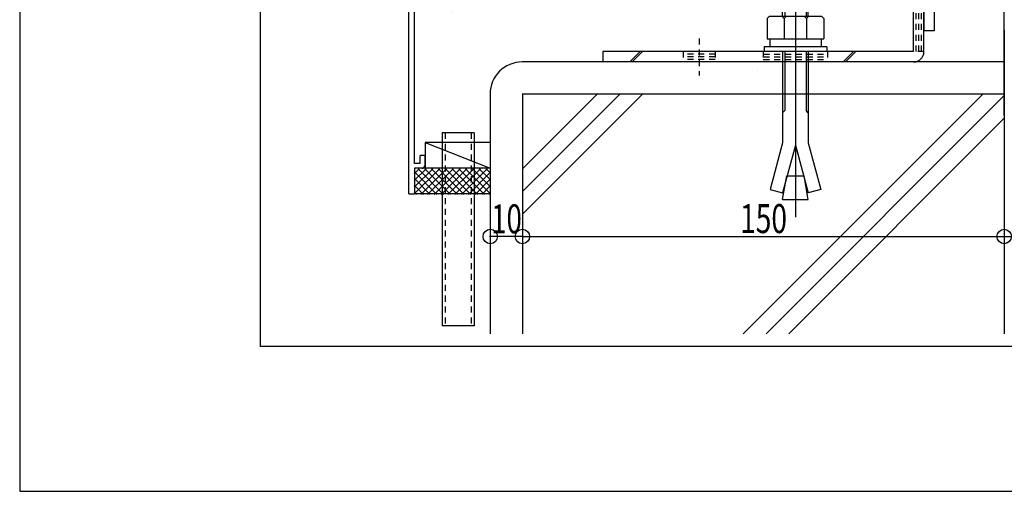
# Model space of a CAD drawing. Extents: x -210 to 210, y -148 to 148.
# Drawn here: x -210 to -108, y -148 to -100 of the extents above; entities that cross this region are included whole.
import ezdxf
from ezdxf.enums import TextEntityAlignment as Align

# ---------------------------------------------------------------- set-up
doc = ezdxf.new("R2010")
doc.units = 0
doc.header["$LTSCALE"] = 10
doc.header["$PDMODE"] = 32
doc.header["$PDSIZE"] = 1.5
doc.linetypes.add('DOT', pattern=[0.1125, 0.0625, -0.05])
for name, color, linetype in [('St', 127, 'CONTINUOUS'), ('その他部品等', 128, 'CONTINUOUS'), ('ボルト／ビス', 64, 'CONTINUOUS'), ('別途部材', 96, 'CONTINUOUS'), ('型材', 32, 'CONTINUOUS'), ('型材断面', 47, 'CONTINUOUS'), ('寸法', 80, 'CONTINUOUS'), ('曲げ物', 111, 'CONTINUOUS'), ('通り芯', 15, 'CONTINUOUS'), ('ﾊｯﾁﾝｸﾞ', 95, 'CONTINUOUS')]:
    doc.layers.add(name, color=color, linetype=linetype)
doc.styles.add('TextStyle03', font='MONOTXT', dxfattribs={"height": 1, "bigfont": 'BIGFONT'})

# ---------------------------------------------------------------- blocks, each defined once
blk = doc.blocks.new('*GRP_0190')
at = {"layer": '曲げ物', "linetype": 'CONTINUOUS'}
for p, q in [((-162.825713, -111.342378), (-166.159052, -111.34239)), ((-166.159052, -111.34239), (-166.158998, -131.34239)), ((-162.825713, -111.342378), (-162.825683, -131.342378)), ((-162.825683, -131.342378), (-166.158998, -131.34239))]:
    blk.add_line(p, q, dxfattribs=at)
at = {"layer": '曲げ物', "linetype": 'DOT'}
for p, q in [((-165.825702, -111.34239), (-165.825673, -131.34239)), ((-163.159037, -111.34238), (-163.159008, -131.34238))]:
    blk.add_line(p, q, dxfattribs=at)
blk = doc.blocks.new('*GRP_0001')
at = {"layer": '型材断面', "linetype": 'CONTINUOUS'}
for p, q in [((-185, -133.5), (-185, 133.5)), ((195, -133.5), (-185, -133.5))]:
    blk.add_line(p, q, dxfattribs=at)
blk = doc.blocks.new('*GRP_0194')
at = {"layer": '型材断面', "linetype": 'CONTINUOUS'}
for p, q in [((-126.290875, -87.961672), (-126.890875, -87.961672)), ((-126.890875, -89.695005), (-126.890875, -87.961672)), ((-126.790875, -89.795005), (-126.890875, -89.695005)), ((-126.790875, -89.795005), (-126.890875, -89.895005)), ((-126.890875, -91.861672), (-126.890875, -89.895005)), ((-169.624208, -97.675732), (-126.890875, -91.861672)), ((-144.83085, -94.908013), (-126.790875, -92.453595)), ((-126.790875, -92.453595), (-126.790875, -93.059125)), ((-128.118083, -93.239697), (-126.790875, -93.059125)), ((-128.050677, -93.735132), (-128.118083, -93.239697)), ((-128.050677, -93.735132), (-126.290875, -93.495705)), ((-145.326288, -94.97542), (-164.819658, -97.627578)), ((-145.247425, -95.570212), (-145.326655, -94.97547)), ((-144.68596, -95.99843), (-144.831218, -94.908062)), ((-145.247425, -95.570212), (-146.502532, -95.740975)), ((-146.502532, -95.740975), (-146.436507, -96.2366)), ((-146.436507, -96.2366), (-144.68596, -95.99843)), ((-165.315097, -97.694985), (-169.02421, -98.199628)), ((-165.163215, -98.784458), (-165.314545, -97.69491)), ((-164.736563, -98.221803), (-164.819107, -97.627502)), ((-164.737115, -98.221878), (-163.482007, -98.051113)), ((-163.482007, -98.051113), (-163.41322, -98.546363)), ((-169.024243, -114.509065), (-169.02421, -98.199628)), ((-163.41322, -98.546363), (-165.163768, -98.784533)), ((-167.92424, -113.675732), (-168.42424, -113.675732)), ((-168.42424, -114.509065), (-168.42424, -113.675732)), ((-167.92424, -114.675732), (-167.92424, -113.675732)), ((-169.024243, -115.009065), (-169.024248, -117.675732)), ((-168.42424, -114.509065), (-169.024243, -114.509065)), ((-168.257572, -115.009065), (-169.024243, -115.009065))]:
    blk.add_line(p, q, dxfattribs=at)
at = {"layer": '型材断面', "color": 47, "linetype": 'CONTINUOUS'}
for p, q in [((-126.290875, -87.961672), (-126.290875, -93.495705)), ((-169.624248, -117.675732), (-169.624208, -97.675732)), ((-169.624248, -117.675732), (-169.024248, -117.675732))]:
    blk.add_line(p, q, dxfattribs=at)
at = {"layer": '型材断面', "linetype": 'CONTINUOUS'}
blk.add_arc((-168.257577, -114.675732), 0.333333, -90, 0, dxfattribs=at)
blk = doc.blocks.new('*DIM_0115')
at = {"layer": '寸法', "color": 0, "linetype": 'BYBLOCK'}
for p, q in [((-157.825685, -118.739123), (-157.825685, -122.083085)), ((-107.825645, -118.739123), (-107.825645, -122.083085)), ((-157.825685, -122.083085), (-107.825645, -122.083085))]:
    blk.add_line(p, q, dxfattribs=at)
at = {"layer": '寸法', "color": 0}
blk.add_point((-107.825645, -122.083085), dxfattribs=at)
at = {"layer": '寸法', "color": 0, "linetype": 'CONTINUOUS', "style": 'TextStyle03'}
blk.add_text('150', height=3, dxfattribs=at).set_placement((-135.2375, -121.725), (-130.3625, -121.725), align=Align.FIT)
blk = doc.blocks.new('*DIM_0116')
at = {"layer": '寸法', "color": 0, "linetype": 'BYBLOCK'}
for p, q in [((-107.825645, -118.739123), (-107.825645, -122.083085)), ((-89.492313, -118.739123), (-89.492313, -122.083085)), ((-107.825645, -122.083085), (-89.492313, -122.083085))]:
    blk.add_line(p, q, dxfattribs=at)
at = {"layer": '寸法', "color": 0}
blk.add_point((-89.492313, -122.083085), dxfattribs=at)
at = {"layer": '寸法', "color": 0, "linetype": 'CONTINUOUS', "style": 'TextStyle03'}
blk.add_text('55', height=3, dxfattribs=at).set_placement((-98.79375, -121.725), (-95.60625, -121.725), align=Align.FIT)
blk = doc.blocks.new('*DIM_0119')
at = {"layer": '寸法', "linetype": 'CONTINUOUS'}
blk.add_line((-157.825685, -122.083085), (-161.159015, -122.083085), dxfattribs=at)
at = {"layer": '寸法'}
for p in [(-161.159015, -122.083085), (-157.825685, -122.083085)]:
    blk.add_point(p, dxfattribs=at)
at = {"layer": '寸法', "linetype": 'CONTINUOUS', "style": 'TextStyle03'}
blk.add_text('10', height=3, dxfattribs=at).set_placement((-161.06875, -121.75), (-157.88125, -121.75), align=Align.FIT)
blk = doc.blocks.new('*HAT_0054')
at = {"layer": 'ﾊｯﾁﾝｸﾞ'}
for p, q in [((-166.425, -115.05), (-169.05, -117.675)), ((-167.125, -115.05), (-169.05, -116.975)), ((-167.825, -115.05), (-169.05, -116.275)), ((-168.525, -115.05), (-169.05, -115.575)), ((-166.7, -117.725), (-169.05, -115.35)), ((-166, -117.725), (-168.65, -115.05)), ((-165.7, -115.05), (-168.375, -117.725)), ((-165.275, -117.725), (-167.95, -115.05)), ((-165, -115.05), (-167.675, -117.725)), ((-164.575, -117.725), (-167.25, -115.05)), ((-164.3, -115.05), (-166.975, -117.725)), ((-163.875, -117.725), (-166.55, -115.05)), ((-163.6, -115.05), (-166.25, -117.725)), ((-163.175, -117.725), (-165.825, -115.05)), ((-162.875, -115.05), (-165.55, -117.725)), ((-162.475, -117.725), (-165.125, -115.05)), ((-162.175, -115.05), (-164.85, -117.725)), ((-161.75, -117.725), (-164.425, -115.05)), ((-161.475, -115.05), (-164.15, -117.725)), ((-161.2, -117.575), (-163.725, -115.05)), ((-161.2, -116.875), (-163, -115.05)), ((-161.2, -116.15), (-162.3, -115.05)), ((-161.2, -115.45), (-161.6, -115.05)), ((-167.4, -117.725), (-169.05, -116.05)), ((-161.2, -115.475), (-163.425, -117.725)), ((-161.2, -116.175), (-162.725, -117.725)), ((-168.1, -117.725), (-169.05, -116.775)), ((-168.825, -117.725), (-169.05, -117.475)), ((-161.2, -116.875), (-162.025, -117.725)), ((-161.2, -117.6), (-161.325, -117.725))]:
    blk.add_line(p, q, dxfattribs=at)
blk = doc.blocks.new('*GRP_0133')
at = {"layer": 'ボルト／ビス', "color": 64, "linetype": 'CONTINUOUS'}
for p, q in [((-129.490852, -96.846775), (-129.490852, -120.093675)), ((-130.588433, -97.580565), (-130.82421, -97.816243)), ((-128.157528, -97.816243), (-130.82421, -97.816243)), ((-130.82421, -99.247157), (-130.82421, -97.816243)), ((-130.588433, -97.580565), (-130.588433, -99.247157)), ((-128.393205, -97.580565), (-130.588433, -97.580565)), ((-128.393205, -97.580565), (-128.393205, -99.247157)), ((-128.157528, -97.816243), (-128.393205, -97.580565)), ((-128.157528, -99.247157), (-128.157528, -97.816243)), ((-132.424145, -99.483), (-132.188468, -99.247157)), ((-132.424145, -99.483), (-132.424145, -101.580485)), ((-132.188468, -99.247157), (-126.793238, -99.247157)), ((-130.657468, -99.483), (-130.893145, -99.247157)), ((-130.657468, -99.483), (-130.42179, -99.247157)), ((-130.657468, -99.483), (-130.42179, -99.247157)), ((-130.657468, -99.483), (-130.657468, -101.580485)), ((-128.344385, -99.483), (-128.580065, -99.247157)), ((-128.344385, -99.483), (-128.108708, -99.247157)), ((-128.344385, -99.483), (-128.344385, -101.580485)), ((-126.55756, -99.483), (-126.793238, -99.247157)), ((-126.55756, -99.483), (-126.55756, -101.580485)), ((-132.424145, -101.580485), (-126.55756, -101.580485)), ((-132.157485, -101.580485), (-132.157485, -102.413862)), ((-126.824122, -101.580485), (-126.824122, -102.413862)), ((-126.24079, -102.413862), (-132.74085, -102.413862)), ((-132.74085, -102.413862), (-132.74085, -102.913955)), ((-126.24079, -102.913955), (-132.74085, -102.913955)), ((-130.82421, -102.913955), (-130.82421, -112.380305)), ((-130.588433, -102.913955), (-130.588433, -109.011525)), ((-128.393205, -102.913955), (-128.393205, -109.011525)), ((-128.157528, -102.913955), (-128.157528, -112.380305)), ((-126.24079, -102.413862), (-126.24079, -102.913955)), ((-130.82421, -109.247205), (-130.588433, -109.011525)), ((-128.157528, -109.247205), (-128.393205, -109.011525)), ((-130.82421, -112.380305), (-132.118275, -117.20997)), ((-128.157528, -112.380305), (-126.86343, -117.20997)), ((-129.490852, -112.599798), (-130.8194, -117.55802)), ((-129.490852, -112.599798), (-128.162208, -117.558015)), ((-130.82421, -118.24715), (-130.39421, -115.808455)), ((-130.39421, -115.808455), (-128.587495, -115.808455)), ((-128.157528, -118.24715), (-128.587495, -115.808455)), ((-132.118275, -117.20997), (-130.8194, -117.55802)), ((-126.86343, -117.20997), (-128.162208, -117.558015)), ((-130.82421, -118.24715), (-128.157528, -118.24715))]:
    blk.add_line(p, q, dxfattribs=at)
blk = doc.blocks.new('*GRP_0142')
at = {"layer": 'St', "linetype": 'CONTINUOUS'}
for p, q in [((-119.426328, -80.647293), (-119.426328, -81.71396)), ((-118.724178, -80.647293), (-118.724178, -81.71396)), ((-118.140845, -82.32299), (-118.140845, -80.10397)), ((-117.557513, -80.647293), (-117.557513, -81.71396)), ((-112.462218, -80.647293), (-113.528882, -81.71396)), ((-112.226515, -80.647293), (-113.29318, -81.71396)), ((-102.91506, -80.647293), (-103.981725, -81.71396)), ((-102.679357, -80.647293), (-103.746022, -81.71396)), ((-101.07418, -80.647293), (-101.07418, -81.71396)), ((-100.490848, -82.32299), (-100.490848, -80.10397)), ((-99.907515, -80.647293), (-99.907515, -81.71396)), ((-98.824178, -80.647293), (-98.824178, -81.71396)), ((-117.557513, -80.91396), (-118.724178, -80.91396)), ((-117.557513, -81.180625), (-118.724178, -81.180625)), ((-117.557513, -81.447293), (-118.724178, -81.447293)), ((-99.907515, -80.91396), (-101.07418, -80.91396)), ((-99.907515, -81.180625), (-101.07418, -81.180625)), ((-99.907515, -81.447293), (-101.07418, -81.447293)), ((-115.090852, -84.8426), (-116.15752, -85.90927)), ((-115.090852, -85.078305), (-116.15752, -86.144975)), ((-115.090852, -93.98062), (-116.15752, -93.98062)), ((-114.048105, -95.647288), (-117.297383, -95.647288)), ((-115.090852, -97.313955), (-116.15752, -97.313955)), ((-115.090852, -100.747293), (-116.15752, -100.747293))]:
    blk.add_line(p, q, dxfattribs=at)
at = {"layer": 'St', "color": 127, "linetype": 'CONTINUOUS'}
for p, q in [((-119.426328, -80.647293), (-98.824178, -80.647293)), ((-119.426328, -81.71396), (-98.824178, -81.71396)), ((-116.15752, -81.71396), (-116.15752, -100.747293)), ((-115.090852, -81.71396), (-115.090852, -100.747293)), ((-115.890852, -93.98062), (-115.890852, -97.313955)), ((-115.624185, -93.98062), (-115.624185, -97.313955)), ((-115.35752, -93.98062), (-115.35752, -97.313955))]:
    blk.add_line(p, q, dxfattribs=at)
blk.add_arc((-115.090855, -81.71396), 1.066667, 90, 180, dxfattribs=at)
blk = doc.blocks.new('*GRP_0147')
at = {"layer": 'St', "linetype": 'CONTINUOUS'}
for p, q in [((-117.224187, -90.647288), (-116.15752, -90.647288)), ((-117.224187, -92.32881), (-116.15752, -91.26214)), ((-117.224187, -92.564515), (-116.15752, -91.497845)), ((-149.490852, -102.913955), (-149.490852, -103.980623)), ((-145.607095, -102.913955), (-146.67376, -103.980623)), ((-145.37139, -102.913955), (-146.438055, -103.980623)), ((-124.524903, -103.980623), (-123.458238, -102.913955)), ((-124.289197, -103.980623), (-123.222533, -102.913955))]:
    blk.add_line(p, q, dxfattribs=at)
at = {"layer": 'St', "color": 127, "linetype": 'CONTINUOUS'}
for p, q in [((-117.224187, -102.913955), (-117.224187, -90.647288)), ((-116.15752, -102.913955), (-116.15752, -90.647288)), ((-117.224187, -102.913955), (-149.490852, -102.913955)), ((-117.224187, -103.980623), (-149.490852, -103.980623))]:
    blk.add_line(p, q, dxfattribs=at)
at = {"layer": 'St', "linetype": 'DOT'}
for p, q in [((-116.15752, -92.313952), (-117.224187, -92.313952)), ((-117.224187, -94.647288), (-116.15752, -94.647288)), ((-114.541813, -95.647288), (-118.75806, -95.647288)), ((-117.224187, -96.647288), (-116.15752, -96.647288)), ((-139.490852, -101.55931), (-139.490852, -105.38551)), ((-129.490852, -101.55931), (-129.490852, -105.38551)), ((-141.15752, -102.913955), (-141.15752, -103.980623)), ((-137.824185, -103.180623), (-141.15752, -103.180623)), ((-137.824185, -102.913955), (-137.824185, -103.980623)), ((-132.824185, -102.913955), (-132.824185, -103.980623)), ((-126.15752, -102.913955), (-126.15752, -103.980623)), ((-116.15752, -102.913955), (-117.224187, -102.913955)), ((-137.824185, -103.447288), (-141.15752, -103.447288)), ((-137.824185, -103.713955), (-141.15752, -103.713955))]:
    blk.add_line(p, q, dxfattribs=at)
at = {"layer": 'St', "color": 127, "linetype": 'DOT'}
for p, q in [((-116.95752, -102.913955), (-116.95752, -92.313952)), ((-116.690855, -102.913955), (-116.690855, -92.313952)), ((-116.424187, -102.913955), (-116.424187, -92.313952)), ((-132.824185, -103.180623), (-126.15752, -103.180623)), ((-132.824185, -103.447288), (-126.15752, -103.447288)), ((-132.824185, -103.713955), (-126.15752, -103.713955)), ((-133.412585, -104.84575), (-133.412585, -104.845748))]:
    blk.add_line(p, q, dxfattribs=at)
at = {"layer": 'St', "color": 127, "linetype": 'CONTINUOUS'}
blk.add_arc((-117.224193, -102.913953), 1.066667, -90, 0, dxfattribs=at)

msp = doc.modelspace()

# ---------------------------------------------------------------- linework, layer by layer
at = {"layer": 'その他部品等', "linetype": 'CONTINUOUS'}
for p, q in [((-161.159043, -112.34237), (-167.92425, -112.342397)), ((-167.92425, -112.342397), (-167.924237, -115.009065)), ((-167.92425, -112.342397), (-161.15903, -115.009037)), ((-161.15903, -115.009037), (-169.02424, -115.00907)), ((-161.15902, -117.675702), (-169.024235, -117.675735))]:
    msp.add_line(p, q, dxfattribs=at)
at = {"layer": '型材断面', "linetype": 'CONTINUOUS'}
for p, q in [((-107.825645, -109.552567), (-107.825645, -81.71396)), ((-107.825645, -100.647293), (-107.825645, -132.166698)), ((-107.84369, -103.980623), (-157.843725, -103.980623)), ((-107.84369, -107.313955), (-157.84373, -107.313955)), ((-157.814925, -117.419215), (-147.709663, -107.313955)), ((-157.814925, -119.776238), (-145.352643, -107.313955)), ((-157.814925, -115.062193), (-150.066688, -107.313955)), ((-110.047487, -107.313955), (-134.900233, -132.166698)), ((-107.825645, -107.449135), (-132.543207, -132.166698)), ((-107.825645, -109.806157), (-130.186185, -132.166698))]:
    msp.add_line(p, q, dxfattribs=at)
at = {"layer": '型材断面', "color": 47, "linetype": 'CONTINUOUS'}
for p, q in [((-161.159015, -107.31396), (-161.159015, -132.166698)), ((-157.825685, -107.31396), (-157.825685, -132.166698))]:
    msp.add_line(p, q, dxfattribs=at)
at = {"layer": '型材断面', "linetype": 'CONTINUOUS'}
msp.add_arc((-157.843727, -107.313956), 3.333333, 90, 180, dxfattribs=at)
at = {"layer": '通り芯', "linetype": 'CONTINUOUS'}
msp.add_lwpolyline([(-210, -148.5), (210, -148.5), (210, 148.5), (-210, 148.5)], close=True, dxfattribs=at)

# ---------------------------------------------------------------- block references
at = {"layer": 'St', "linetype": 'CONTINUOUS'}
msp.add_blockref('*GRP_0142', (0, 0), dxfattribs=at)
at = {"layer": 'St', "linetype": 'DOT'}
msp.add_blockref('*GRP_0147', (0, 0), dxfattribs=at)
at = {"layer": '別途部材', "linetype": 'CONTINUOUS'}
msp.add_blockref('*GRP_0133', (0, 0), dxfattribs=at)
at = {"layer": '型材', "linetype": 'DOT'}
msp.add_blockref('*GRP_0190', (0, 0), dxfattribs=at)
at = {"layer": '型材断面', "linetype": 'CONTINUOUS'}
for name in ['*GRP_0001', '*GRP_0194']:
    msp.add_blockref(name, (0, 0), dxfattribs=at)
at = {"layer": '寸法', "linetype": 'CONTINUOUS'}
for name in ['*DIM_0119', '*DIM_0115', '*DIM_0116']:
    msp.add_blockref(name, (0, 0), dxfattribs=at)
at = {"layer": 'ﾊｯﾁﾝｸﾞ'}
msp.add_blockref('*HAT_0054', (0, 0), dxfattribs=at)

doc.saveas('drawing.dxf')
